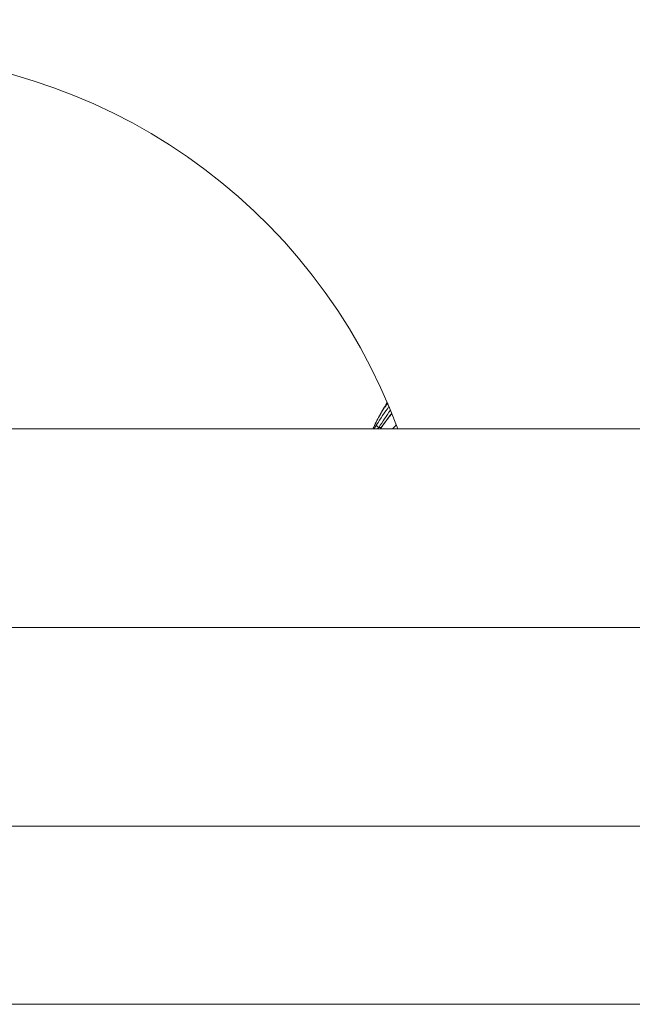
# Model space of a CAD drawing. Units: millimetres. Extents: x -2639 to 7332, y -1430 to 11079.
# Drawn here: x 1662 to 1727, y 2576 to 2681 of the extents above; entities that cross this region are included whole.
import ezdxf

# ---------------------------------------------------------------- set-up
doc = ezdxf.new("R2010")
doc.units = ezdxf.units.MM
doc.styles.get("Standard").update_dxf_attribs({"font": 'arial.ttf'})
doc.dimstyles.new('OLCU', dxfattribs={"dimtxt": 300, "dimasz": 225, "dimexe": 0.18, "dimexo": 0.0625, "dimgap": 80, "dimtad": 1, "dimdec": 0, "dimlfac": 0.1, "dimrnd": 5, "dimzin": 0, "dimdsep": 46, "dimtxsty": 'Standard', "dimcen": 0.09, "dimse1": 1, "dimse2": 1, "dimadec": 0, "dimazin": 0, "dimtfac": 1, "dimtdec": 0, "dimtofl": 0, "dimtmove": 0, "dimatfit": 3, "dimfxl": 1, "dimtolj": 1, "dimtzin": 0, "dimarcsym": 0})

# ---------------------------------------------------------------- blocks, each defined once
blk = doc.blocks.new('*D19')
at = {"color": 0, "lineweight": -2, "transparency": 16777216}
blk.add_line((-1385.78, 10765.56), (7256.63, 10765.56), dxfattribs=at)
at = {"color": 0, "transparency": 16777216}
for points in [[(-1385.78, 10778.06), (-1385.78, 10753.06), (-1460.78, 10765.56)], [(7256.63, 10778.06), (7256.63, 10753.06), (7331.63, 10765.56)]]:
    blk.add_solid(points, dxfattribs=at)
at = {"layer": 'Defpoints', "color": 0, "transparency": 16777216}
for p in [(7331.63, 10765.56), (7331.63, 3589), (-1460.78, 2585.25)]:
    blk.add_point(p, dxfattribs=at)
at = {"color": 0, "transparency": 16777216, "insert": (2935.42, 10947.67), "char_height": 200, "attachment_point": 5}
blk.add_mtext('\\A1;880', dxfattribs=at)
blk = doc.blocks.new('*D20')
at = {"color": 0, "lineweight": -2, "transparency": 16777216}
blk.add_line((-2326.02, 9983.81), (-2326.02, -1350.32), dxfattribs=at)
at = {"color": 0, "transparency": 16777216}
for points in [[(-2338.52, 9983.81), (-2313.52, 9983.81), (-2326.02, 10058.81)], [(-2338.52, -1350.32), (-2313.52, -1350.32), (-2326.02, -1425.32)]]:
    blk.add_solid(points, dxfattribs=at)
at = {"layer": 'Defpoints', "color": 0, "transparency": 16777216}
for p in [(2401.7, 10058.81), (-2326.02, -1425.32), (2506.39, -1425.32)]:
    blk.add_point(p, dxfattribs=at)
at = {"color": 0, "transparency": 16777216, "insert": (-2508.14, 4316.75), "char_height": 200, "attachment_point": 5, "rotation": 90}
blk.add_mtext('\\A1;1150', dxfattribs=at)

msp = doc.modelspace()

# ---------------------------------------------------------------- linework, layer by layer
at = {"color": 0, "linetype": 'Continuous', "lineweight": 0}
for p, q in [((1807.27, 2637.45), (1557.86, 2637.45)), ((1137.94, 2616.25), (1797.11, 2616.25))]:
    msp.add_line(p, q, dxfattribs=at)
msp.add_arc((1644.75, 2616.25), 61.2, 20.2676, 159.7324, dxfattribs=at)
at = {"color": 0, "linetype": 'Continuous', "lineweight": 0, "extrusion": (0, 0, -1)}
for centre, major_axis, ratio, start_param, end_param in [((1701.08, 2639.68), (-0.26, 0.15), 0.856569, 0.059107, 0.494972), ((1700.16, 2637.72), (-0.253, 0.162), 0.392401, -1.79704, -0.092757)]:
    msp.add_ellipse(centre, major_axis=major_axis, ratio=ratio, start_param=start_param, end_param=end_param, dxfattribs=at)
at = {"color": 0, "linetype": 'Continuous', "lineweight": 0}
for points, knots in [([(1699.51, 2637.45), (1699.74, 2637.94), (1699.98, 2638.4), (1700.49, 2639.34), (1700.77, 2639.81), (1701.05, 2640.25)], [43.569156, 43.569156, 43.569156, 43.569156, 46.03343, 46.03343, 48.922134, 48.922134, 48.922134, 48.922134]), ([(1699.53, 2637.45), (1699.63, 2637.67), (1699.73, 2637.88), (1700.03, 2638.46), (1700.21, 2638.83), (1700.62, 2639.56), (1700.84, 2639.92), (1701.05, 2640.25)], [0.043207307, 0.043207307, 0.043207307, 0.043207307, 0.044325217, 0.044325217, 0.046435944, 0.046435944, 0.048904725, 0.048904725, 0.048904725, 0.048904725]), ([(1700.83, 2639.85), (1700.82, 2639.83), (1700.81, 2639.82), (1700.8, 2639.81), (1700.8, 2639.79), (1700.79, 2639.78), (1700.79, 2639.78), (1700.79, 2639.77), (1700.78, 2639.76), (1700.78, 2639.76), (1700.78, 2639.76), (1700.78, 2639.76), (1700.78, 2639.76), (1700.79, 2639.75), (1700.8, 2639.77), (1700.82, 2639.8), (1700.83, 2639.81), (1700.84, 2639.82), (1700.85, 2639.83), (1700.88, 2639.88), (1700.93, 2639.95), (1700.98, 2640.02), (1700.99, 2640.03), (1700.99, 2640.03), (1700.99, 2640.04), (1701.01, 2640.07), (1701.03, 2640.09), (1701.05, 2640.12), (1701.06, 2640.14), (1701.07, 2640.15), (1701.09, 2640.17)], [0, 0, 0, 0, 0.000102686, 0.000102686, 0.000102686, 0.000207092, 0.000207092, 0.000207092, 0.000308841, 0.000308841, 0.000308841, 0.000369386, 0.000369386, 0.000369386, 0.000636775, 0.000636775, 0.000636775, 0.000738659, 0.000738659, 0.000738659, 0.001083203, 0.001083203, 0.001083203, 0.001108199, 0.001108199, 0.001108199, 0.001227207, 0.001227207, 0.001227207, 0.001292707, 0.001292707, 0.001292707, 0.001292707]), ([(1700.82, 2639.81), (1700.82, 2639.81), (1700.82, 2639.81), (1700.83, 2639.81), (1700.83, 2639.81), (1700.84, 2639.82), (1700.84, 2639.83), (1700.87, 2639.86), (1700.89, 2639.89), (1700.93, 2639.95), (1700.96, 2640), (1701.03, 2640.08), (1701.06, 2640.13), (1701.09, 2640.17)], [0.3025038, 0.3025038, 0.3025038, 0.3025038, 0.3123554, 0.3123554, 0.3761986, 0.3761986, 0.481988, 0.481988, 0.6450908, 0.6450908, 0.8610129, 0.8610129, 1.0386783, 1.0386783, 1.0386783, 1.0386783]), ([(1700.31, 2637.45), (1700.69, 2637.99), (1701.08, 2638.52), (1701.51, 2639.05), (1701.52, 2639.07), (1701.54, 2639.08)], [0.003004947, 0.003004947, 0.003004947, 0.003004947, 0.005253812, 0.005253812, 0.005321529, 0.005321529, 0.005321529, 0.005321529]), ([(1699.9, 2637.88), (1699.89, 2637.85), (1699.87, 2637.83), (1699.85, 2637.8), (1699.84, 2637.78), (1699.82, 2637.75), (1699.81, 2637.72), (1699.79, 2637.7), (1699.77, 2637.67), (1699.76, 2637.64), (1699.75, 2637.64), (1699.75, 2637.63), (1699.75, 2637.63), (1699.73, 2637.6), (1699.71, 2637.56), (1699.69, 2637.53), (1699.68, 2637.5), (1699.66, 2637.48), (1699.64, 2637.45)], [0, 0, 0, 0, 0.0000933673, 0.0000933673, 0.0000933673, 0.0001884573, 0.0001884573, 0.0001884573, 0.0002841644, 0.0002841644, 0.0002841644, 0.0003027408, 0.0003027408, 0.0003027408, 0.0004134655, 0.0004134655, 0.0004134655, 0.000505589, 0.000505589, 0.000505589, 0.000505589]), ([(1700.01, 2637.45), (1700.03, 2637.46), (1700.04, 2637.47), (1700.07, 2637.51), (1700.09, 2637.53), (1700.13, 2637.56), (1700.14, 2637.58), (1700.15, 2637.59)], [0.0006770089, 0.0006770089, 0.0006770089, 0.0006770089, 0.0007266993, 0.0007266993, 0.0008207326, 0.0008207326, 0.0008832858, 0.0008832858, 0.0008832858, 0.0008832858]), ([(1960.87, 2595.05), (1945.07, 2595.05), (1929.13, 2595.05), (1911.31, 2595.05), (1868.99, 2595.05), (1816.09, 2595.05), (1761.08, 2595.05), (1707.86, 2595.05), (1652.66, 2595.05), (1636.34, 2595.05)], [3807.862943, 3807.862943, 3807.862943, 3807.862943, 3857.317165, 3857.317165, 3857.317165, 3974.798284, 3974.798284, 3974.798284, 4088.460703, 4088.460703, 4088.460703, 4088.460703]), ([(1960.87, 2576.05), (1945.07, 2576.05), (1929.13, 2576.05), (1911.31, 2576.05), (1868.99, 2576.05), (1816.09, 2576.05), (1761.08, 2576.05), (1707.86, 2576.05), (1652.66, 2576.05), (1636.34, 2576.05)], [3807.862943, 3807.862943, 3807.862943, 3807.862943, 3857.317165, 3857.317165, 3857.317165, 3974.798284, 3974.798284, 3974.798284, 4088.460703, 4088.460703, 4088.460703, 4088.460703])]:
    msp.add_open_spline(points, degree=3, knots=knots, dxfattribs=at)
for points in [[(1701.23, 2639.83), (1700.77, 2639.19), (1700.33, 2638.54), (1699.9, 2637.88)], [(1701.06, 2640.24), (1700.98, 2640.11), (1700.9, 2639.98), (1700.83, 2639.85)], [(1700.15, 2637.59), (1700.55, 2638.21), (1700.96, 2638.83), (1701.39, 2639.43)], [(1700.3, 2637.45), (1700.69, 2638.01), (1701.1, 2638.55), (1701.53, 2639.09)], [(1700.4, 2637.59), (1700.32, 2637.59), (1700.24, 2637.59), (1700.15, 2637.59)], [(1702.01, 2637.87), (1701.87, 2637.73), (1701.74, 2637.59), (1701.61, 2637.45)]]:
    msp.add_open_spline(points, degree=3, dxfattribs=at)

# ---------------------------------------------------------------- dimensions: what is measured, and where the dimension line sits
dim = msp.add_linear_dim(base=(7331.63, 10765.56), p1=(-1460.78, 2585.25), p2=(7331.63, 3589), dimstyle='OLCU', override={"dimtxt": 200, "dimasz": 75})
dim.commit()
dim.dimension.update_dxf_attribs({"geometry": '*D19', "text_midpoint": (2935.42, 10947.67)})
dim = msp.add_linear_dim(base=(-2326.02, -1425.32), p1=(2401.7, 10058.81), p2=(2506.39, -1425.32), angle=90, dimstyle='OLCU', override={"dimtxt": 200, "dimasz": 75})
dim.commit()
dim.dimension.update_dxf_attribs({"geometry": '*D20', "text_midpoint": (-2508.14, 4316.75)})

doc.saveas('drawing.dxf')
